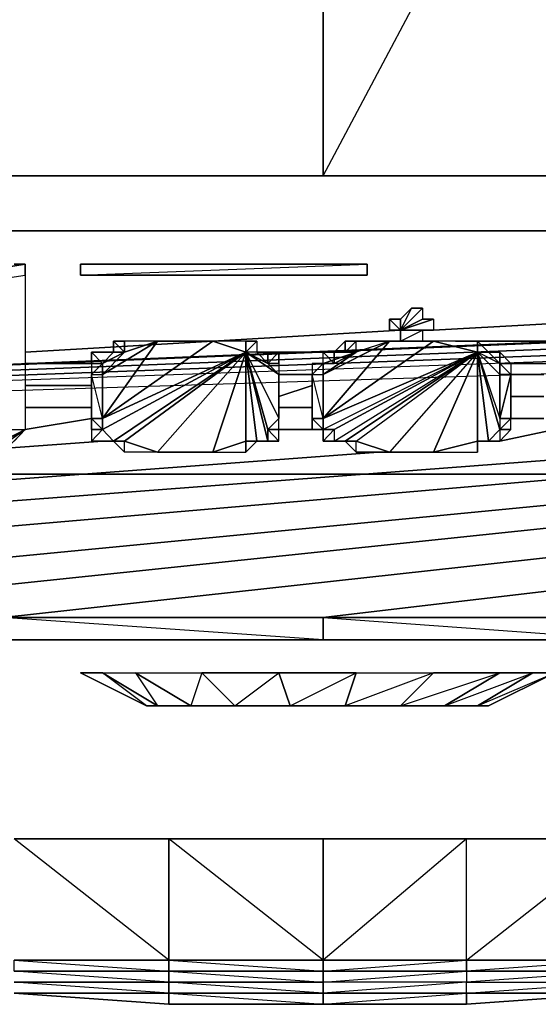
# Model space of a CAD drawing. Units: inches. Extents: x 0 to 24, y -25.2 to 0.
# Drawn here: x 11 to 12.7, y -25.2 to -22 of the extents above; entities that cross this region are included whole.
import ezdxf

# ---------------------------------------------------------------- set-up
doc = ezdxf.new("R2010")
doc.units = ezdxf.units.IN
doc.header["$MEASUREMENT"] = 0
doc.layers.get('0').update_dxf_attribs({"true_color": 0xe39898})

msp = doc.modelspace()

# ---------------------------------------------------------------- linework, layer by layer
at = {"color": 214}
for points in [[(12.017, -22.522), (0.0057, -22.522), (0.0057, 0.0345), (0.0057, -22.522), (12.017, 0.0345), (12.017, -22.522), (23.993, 0.0345), (23.993, -22.522), (12.017, -22.522), (12.017, 0.0345), (0.0057, 0.0345), (0.0057, -0.0008)], [(12.017, -22.522), (23.993, 0.0345), (12.017, 0.0345)], [(23.428, -22.522), (23.3574, -22.522), (23.428, -22.522), (0.5706, -22.522), (0.6059, -22.522)], [(23.6399, -22.522), (23.428, -22.522), (0.5706, -22.522)], [(23.6399, -22.522), (23.428, -22.522), (23.4987, -22.522), (23.428, -22.522), (23.6399, -22.522), (23.6752, -22.522), (23.6399, -22.522), (0.5706, -22.522)]]:
    msp.add_lwpolyline(points, dxfattribs=at)
for points in [[(12.017, 0.0345), (12.017, -22.522)], [(12.017, 0.0345), (12.017, -22.522)], [(0.0057, -22.522), (12.017, -22.522)], [(0.3587, -22.522), (0.5706, -22.522), (0.6059, -22.522), (0.5706, -22.522), (14.3843, -22.522), (0.5706, -22.522), (23.428, -22.522), (0.5706, -22.522), (23.6399, -22.522), (0.5706, -22.522), (5.4464, -22.522), (0.5706, -22.522), (0.3587, -22.522), (0.2881, -22.522)], [(12.017, -22.522), (23.993, -22.522)]]:
    msp.add_lwpolyline(points, close=True, dxfattribs=at)
at = {"color": 156}
for points in [[(23.8517, -22.522), (0.1469, -22.522), (0.0763, -22.522), (0.041, -22.522), (0.041, -23.5476), (0.0763, -23.6182), (0.1116, -23.6182), (0.1469, -23.6182)], [(21.9451, -23.7241), (22.969, -23.6888), (23.8517, -23.6182), (23.9224, -23.6182), (23.9224, -23.5829), (23.9577, -23.5476), (23.9577, -22.522), (23.9224, -22.522), (23.8517, -22.522), (0.1469, -22.522)], [(21.5214, -23.4417), (21.4508, -23.477), (21.6274, -23.2988), (21.5214, -23.4417), (21.4508, -23.477), (21.3432, -23.477), (21.6274, -23.2988), (21.3432, -23.477), (2.5125, -23.477), (21.6274, -22.8751), (21.5921, -22.8045), (21.5567, -22.7692), (21.5214, -22.7338), (21.4508, -22.6985), (21.3432, -22.6985), (2.5125, -22.6985)], [(2.5125, -22.6985), (21.3432, -22.6985), (2.5125, -23.477), (21.3432, -22.6985)], [(21.4508, -22.6985), (2.5125, -23.477), (21.4508, -22.6985)], [(21.5214, -22.7338), (2.5125, -23.477), (21.5214, -22.7338)], [(21.5567, -22.7692), (2.5125, -23.477), (21.3432, -23.477)], [(21.5921, -22.8045), (2.5125, -23.477), (21.5567, -22.7692)], [(21.5921, -22.8045), (2.5125, -23.477), (21.6274, -22.8751)], [(7.353, -23.4064), (11.0637, -23.3341), (7.353, -23.4064), (11.0637, -22.8045), (7.353, -23.4064), (11.0637, -22.8398), (11.0637, -22.8045), (11.0284, -22.8045)], [(11.0284, -22.8045), (11.0637, -22.8045), (11.0637, -22.8398), (11.0637, -23.3341), (10.9224, -23.4064)], [(7.353, -23.4064), (11.0637, -22.8398), (11.0637, -23.3341), (11.0284, -23.3711)], [(12.2641, -23.0163), (12.2288, -23.0163)], [(12.2994, -23.0516), (12.3347, -23.0516), (12.2641, -23.0516), (12.2641, -23.0163), (12.3347, -23.0163), (12.3347, -23.0516)], [(11.4874, -23.0516), (11.3814, -23.0516), (11.3814, -23.0869)], [(11.7698, -23.0516), (11.6639, -23.0516)], [(11.8404, -23.1222), (11.8757, -23.0869), (11.8404, -23.0869), (11.8051, -23.0869), (11.7698, -23.0869), (11.8051, -23.0516), (11.7698, -23.0516)], [(12.1229, -23.0516), (12.0876, -23.0516), (12.0876, -23.0869)], [(12.2288, -23.0516), (12.1229, -23.0869), (12.1229, -23.0516)], [(12.2641, -23.0516), (12.2994, -23.0516), (12.3347, -23.0516)], [(12.5113, -23.0516), (12.37, -23.0516)], [(12.5819, -23.1222), (12.6172, -23.1222), (12.5819, -23.0869), (12.5466, -23.0869), (12.5113, -23.0869), (12.5466, -23.0869), (12.5113, -23.0516), (12.5113, -23.0869)], [(11.3108, -23.1222), (11.2755, -23.1222), (11.2755, -23.0869), (11.3108, -23.1222), (11.3461, -23.0869)], [(11.3108, -23.1222), (11.3461, -23.0869)], [(11.3461, -23.0869), (11.3814, -23.0869)], [(11.8404, -23.1222), (11.8404, -23.0869), (11.8757, -23.0869), (11.8404, -23.0869)], [(11.8404, -23.1222), (11.8757, -23.1222), (11.8757, -23.0869)], [(12.0523, -23.1222), (12.017, -23.1222), (12.017, -23.0869), (12.0523, -23.1222), (12.0523, -23.0869)], [(12.017, -23.1222), (12.017, -23.0869), (12.0523, -23.1222), (12.0523, -23.0869), (12.017, -23.0869), (12.0523, -23.0869)], [(12.5819, -23.0869), (12.5466, -23.0869), (12.5819, -23.0869), (12.5819, -23.1222)], [(12.5819, -23.1222), (12.6172, -23.1222), (12.5819, -23.0869)], [(11.2755, -23.1222), (11.3108, -23.1222)], [(11.3108, -23.3341), (11.2755, -23.2988), (11.2755, -23.3341), (11.3108, -23.3341), (11.3108, -23.2988), (11.2755, -23.1575), (11.3108, -23.1575), (11.3108, -23.1222)], [(11.3108, -23.1222), (11.3108, -23.1575), (11.3108, -23.2988)], [(11.8757, -23.1222), (11.8757, -23.1575), (11.8404, -23.1222)], [(12.0523, -23.3341), (12.017, -23.3341), (11.9817, -23.2988), (11.9817, -23.3341), (12.017, -23.3341), (12.017, -23.2988), (11.9817, -23.1575), (12.017, -23.1575), (12.017, -23.1222)], [(12.0523, -23.1222), (12.017, -23.1222)], [(12.017, -23.1222), (12.017, -23.1575), (12.017, -23.2988)], [(12.6172, -23.1222), (12.6172, -23.1575)], [(11.8404, -23.3341), (11.8757, -23.3341), (11.8757, -23.2988), (11.8404, -23.3341), (11.8757, -23.2988), (11.8757, -23.1575)], [(12.6172, -23.1575), (12.6172, -23.2988)], [(11.3108, -23.2988), (11.3108, -23.3341)], [(12.017, -23.2988), (12.017, -23.3341)], [(12.5819, -23.3341), (12.6172, -23.3341), (12.6172, -23.2988)], [(10.9224, -23.4064), (11.0637, -23.3341), (10.9577, -23.4064)], [(10.9577, -23.4064), (11.0637, -23.3341), (10.9931, -23.4064)], [(10.9931, -23.3711), (11.0637, -23.3341), (11.0284, -23.3711), (11.0637, -23.3341), (10.9931, -23.3711)], [(11.0284, -23.3711), (11.0637, -23.3341), (10.9931, -23.4064)], [(11.2755, -23.3341), (11.3108, -23.3341)], [(11.3461, -23.3711), (11.2755, -23.3711), (11.3108, -23.3711), (11.3461, -23.3711), (11.3108, -23.3341)], [(11.3108, -23.3341), (11.3461, -23.3711)], [(11.8757, -23.3711), (11.8404, -23.3711), (11.8404, -23.3341)], [(12.5819, -23.3711), (12.5466, -23.3711), (12.5819, -23.3341)], [(11.3461, -23.3711), (11.3814, -23.4064), (11.3814, -23.3711), (11.4874, -23.4064), (11.3814, -23.4064)], [(11.6639, -23.4064), (11.7698, -23.3711), (11.7698, -23.4064), (11.8051, -23.3711)], [(11.7698, -23.4064), (11.8051, -23.3711), (11.7698, -23.3711), (11.8051, -23.3711), (11.8404, -23.3711)], [(12.017, -23.3711), (12.0523, -23.3711)], [(12.1229, -23.4064), (12.2288, -23.4064), (12.1229, -23.3711)], [(12.37, -23.4064), (12.5113, -23.3711)], [(12.5113, -23.4064), (12.5113, -23.3711), (12.5466, -23.3711)], [(20.9548, -23.7594), (21.9451, -23.7241), (20.9548, -23.7948), (19.9662, -23.8301), (18.9776, -23.8654), (17.9873, -23.9007), (16.9634, -23.936), (15.9731, -23.9713), (14.9845, -24.0066), (14.9845, -23.9713), (14.9845, -24.0066), (13.9959, -24.0066), (13.0056, -24.0066), (12.017, -24.0066), (10.9931, -24.0066)], [(12.017, -23.936), (10.9931, -23.936)], [(10.9931, -23.936), (12.017, -23.936)], [(12.017, -23.936), (12.017, -24.0066), (10.9931, -24.0066), (10.9931, -23.936)], [(10.9931, -24.0066), (12.017, -24.0066), (10.9931, -24.0066), (12.017, -24.0066), (10.9931, -23.936)], [(10.9931, -23.936), (12.017, -23.936)], [(13.0056, -23.936), (12.017, -23.936)], [(12.017, -23.936), (13.0056, -23.936)], [(13.0056, -23.936), (13.0056, -24.0066), (12.017, -24.0066), (12.017, -23.936)], [(12.017, -23.936), (13.0056, -23.936)]]:
    msp.add_lwpolyline(points, dxfattribs=at)
for points in [[(0.1469, -22.522), (23.8517, -22.522)], [(12.2641, -23.0163), (12.2641, -22.981), (12.2994, -22.9457)], [(12.2641, -23.0163), (12.2994, -22.9457), (12.3347, -22.9457), (12.3347, -22.981)], [(12.3347, -22.9457), (12.3347, -22.981), (12.2641, -23.0163)], [(12.2641, -23.0163), (12.3347, -22.9457), (12.2994, -22.9457)], [(12.2641, -23.0163), (12.2994, -22.9457), (12.2641, -22.981)], [(12.2288, -23.0163), (12.2641, -23.0163), (12.2288, -22.981), (12.2288, -23.0163), (12.2641, -23.0163)], [(12.2641, -22.981), (12.2641, -23.0163), (12.2288, -23.0163), (12.2288, -22.981)], [(12.2641, -22.981), (12.2288, -22.981), (12.2641, -23.0163)], [(12.2641, -22.981), (12.2641, -23.0163)], [(12.2641, -23.0163), (12.3347, -22.981), (12.37, -22.981)], [(12.37, -22.981), (12.37, -23.0163), (12.2641, -23.0163)], [(12.2641, -23.0163), (12.37, -22.981), (12.37, -23.0163)], [(12.2641, -23.0163), (12.37, -22.981)], [(12.2641, -23.0163), (12.37, -22.981), (12.3347, -22.981)], [(12.2641, -23.0163), (12.2641, -22.981)], [(12.37, -23.0163), (13.0056, -22.981)], [(11.0637, -23.0869), (12.2641, -23.0163)], [(12.2994, -23.0516), (12.3347, -23.0516), (12.2641, -23.0516), (12.3347, -23.0163), (12.3347, -23.0516)], [(12.2641, -23.0163), (12.37, -23.0163)], [(12.37, -23.0163), (12.3347, -23.0163), (12.2641, -23.0163)], [(12.3347, -23.0163), (12.2641, -23.0163), (12.2641, -23.0516)], [(12.2641, -23.0163), (12.3347, -23.0163), (12.37, -23.0163)], [(12.2641, -23.0163), (12.37, -23.0163)], [(11.3814, -23.0869), (11.3814, -23.0516), (11.3461, -23.0516)], [(11.3461, -23.0516), (11.3814, -23.0516), (11.3814, -23.0869), (11.3461, -23.0869)], [(11.3814, -23.0869), (11.3461, -23.0516), (11.3461, -23.0869)], [(11.3814, -23.0869), (11.4874, -23.0516), (11.3814, -23.0516)], [(11.7698, -23.0516), (11.6639, -23.0516), (11.7698, -23.0869)], [(11.8051, -23.0516), (11.8051, -23.0869), (11.7698, -23.0869)], [(11.8051, -23.0516), (11.8051, -23.0869), (11.7698, -23.0869), (11.7698, -23.0516)], [(11.7698, -23.0516), (11.7698, -23.0869)], [(12.0876, -23.0516), (12.1229, -23.0516), (12.0876, -23.0869), (12.0523, -23.0869)], [(12.0876, -23.0869), (12.0876, -23.0516), (12.0523, -23.0869)], [(12.0876, -23.0869), (12.1229, -23.0869), (12.1229, -23.0516)], [(12.1229, -23.0516), (12.2288, -23.0516)], [(12.3347, -23.0516), (12.2641, -23.0516)], [(12.5113, -23.0516), (12.37, -23.0516), (12.5113, -23.0869)], [(13.0409, -23.0516), (12.4407, -23.0516)], [(12.5113, -23.0516), (12.5466, -23.0869), (12.5113, -23.0869)], [(12.5113, -23.0516), (12.5113, -23.0869)], [(17.493, -23.0869), (8.0255, -23.9007)], [(11.3461, -23.0869), (11.3108, -23.0869), (11.2755, -23.0869)], [(11.2755, -23.1222), (11.2755, -23.1575), (11.3108, -23.1222), (11.2755, -23.0869)], [(11.3461, -23.0869), (11.3108, -23.0869), (11.2755, -23.0869)], [(11.3108, -23.0869), (11.3461, -23.0869)], [(11.3108, -23.0869), (11.3461, -23.0869)], [(11.8404, -23.0869), (11.8051, -23.0869)], [(12.0523, -23.0869), (11.8404, -23.0869)], [(11.8757, -23.0869), (11.8757, -23.1222), (11.8404, -23.1222)], [(12.017, -23.0869), (12.0523, -23.0869)], [(12.0876, -23.0869), (12.0523, -23.0869)], [(12.0876, -23.0869), (12.0523, -23.0869)], [(12.5819, -23.0869), (12.5466, -23.0869)], [(12.5819, -23.0869), (12.5466, -23.0869), (12.5819, -23.1222)], [(17.4224, -23.1222), (9.0141, -23.936)], [(11.2755, -23.1222), (11.0637, -23.1222)], [(11.3108, -23.1222), (11.2755, -23.1222)], [(11.3108, -23.1222), (11.2755, -23.1222)], [(11.3108, -23.1222), (11.2755, -23.1222), (11.2755, -23.1575)], [(11.8404, -23.1222), (11.8757, -23.1222)], [(11.8757, -23.1222), (11.8757, -23.1575), (11.8404, -23.1222)], [(11.8757, -23.1222), (11.8404, -23.1222)], [(12.0523, -23.1222), (12.017, -23.1222), (11.9817, -23.1222)], [(12.017, -23.1222), (11.9817, -23.1222), (11.9817, -23.1575)], [(12.017, -23.1222), (11.9817, -23.1222), (12.0523, -23.1222)], [(12.017, -23.1222), (11.9817, -23.1222), (11.9817, -23.1575)], [(12.0523, -23.1222), (12.017, -23.1222)], [(12.5819, -23.1222), (12.6172, -23.1222)], [(12.6172, -23.1222), (12.6172, -23.1575), (12.5819, -23.1222)], [(12.6172, -23.1575), (12.5819, -23.1222), (12.5819, -23.1575), (12.6172, -23.1575), (12.5819, -23.2988), (12.6172, -23.2988)], [(12.6172, -23.1222), (12.5819, -23.1222)], [(12.7584, -23.1222), (12.6172, -23.1222)], [(17.4224, -23.1575), (10.0028, -23.936)], [(11.3108, -23.1575), (11.3108, -23.2988), (11.2755, -23.2988), (11.2755, -23.1575)], [(11.3108, -23.2988), (11.2755, -23.1575), (11.2755, -23.2988)], [(11.9817, -23.1575), (11.8757, -23.1575)], [(11.8757, -23.1575), (11.8757, -23.2988)], [(12.017, -23.1575), (12.017, -23.2988), (11.9817, -23.2988), (11.9817, -23.1575)], [(12.017, -23.2988), (11.9817, -23.1575), (11.9817, -23.2988)], [(12.6172, -23.1575), (12.5819, -23.1575), (12.5819, -23.2988)], [(12.7231, -23.1575), (12.6172, -23.1575)], [(11.2755, -23.1928), (11.0637, -23.1928)], [(11.9817, -23.1928), (11.8757, -23.2282)], [(17.4224, -23.2282), (10.9931, -23.936)], [(12.7231, -23.2282), (12.6172, -23.2282)], [(11.2755, -23.2635), (11.0637, -23.2635)], [(11.9817, -23.2635), (11.8757, -23.2635)], [(11.2755, -23.2988), (11.0637, -23.3341)], [(11.3108, -23.3341), (11.2755, -23.3341), (11.2755, -23.2988)], [(11.8404, -23.3341), (11.8757, -23.3341), (11.8757, -23.2988)], [(12.017, -23.3341), (11.9817, -23.3341), (11.9817, -23.2988)], [(17.4224, -23.2988), (12.017, -23.936)], [(12.6172, -23.2988), (12.5819, -23.2988), (12.5819, -23.3341)], [(12.5819, -23.3341), (12.6172, -23.3341), (12.6172, -23.2988)], [(12.7231, -23.2988), (12.6172, -23.2988)], [(11.3108, -23.3341), (11.2755, -23.3341)], [(11.3108, -23.3341), (11.2755, -23.3341), (11.2755, -23.3711)], [(11.2755, -23.3341), (11.2755, -23.3711), (11.3108, -23.3341), (11.2755, -23.3341)], [(11.8404, -23.3341), (11.8757, -23.3341)], [(11.8757, -23.3341), (11.8404, -23.3341), (11.8757, -23.3711)], [(11.8404, -23.3341), (11.8757, -23.3711), (11.8404, -23.3711), (11.8757, -23.3711), (11.8757, -23.3341)], [(11.9817, -23.3341), (11.8757, -23.3341)], [(12.0523, -23.3341), (12.017, -23.3341), (11.9817, -23.3341)], [(11.9817, -23.3341), (12.017, -23.3341), (12.0523, -23.3341), (11.9817, -23.3341)], [(12.017, -23.3711), (12.017, -23.3341), (12.0523, -23.3341), (12.0523, -23.3711)], [(12.0523, -23.3341), (12.0523, -23.3711), (12.017, -23.3711)], [(12.017, -23.3341), (12.017, -23.3711), (12.0523, -23.3341), (12.017, -23.3341)], [(12.7584, -23.3341), (12.5819, -23.3711)], [(12.5819, -23.3341), (12.6172, -23.3341)], [(12.6172, -23.3341), (12.5819, -23.3341), (12.5819, -23.3711)], [(12.5819, -23.3341), (12.5819, -23.3711), (12.6172, -23.3341)], [(11.3108, -23.3711), (5.021, -23.8301)], [(11.3461, -23.3711), (11.3108, -23.3711), (11.2755, -23.3711)], [(11.3461, -23.3711), (11.3108, -23.3711)], [(11.3814, -23.3711), (11.3461, -23.3711), (11.3814, -23.3711), (11.3461, -23.3711), (11.3814, -23.3711), (11.4874, -23.4064), (11.3814, -23.4064)], [(11.3814, -23.3711), (11.3461, -23.3711)], [(11.7698, -23.4064), (11.7698, -23.3711), (11.6639, -23.4064)], [(11.7698, -23.3711), (11.8051, -23.3711)], [(11.8051, -23.3711), (11.7698, -23.3711)], [(11.8051, -23.3711), (11.8404, -23.3711)], [(12.0876, -23.3711), (12.0523, -23.3711)], [(12.0523, -23.3711), (12.0876, -23.3711)], [(12.0876, -23.3711), (12.0523, -23.3711)], [(12.1229, -23.3711), (12.0876, -23.3711), (12.1229, -23.3711), (12.2288, -23.4064), (12.1229, -23.4064)], [(12.0876, -23.3711), (12.1229, -23.4064), (12.1229, -23.3711)], [(12.5113, -23.4064), (12.5113, -23.3711), (12.37, -23.4064)], [(12.5113, -23.3711), (12.5466, -23.3711)], [(12.5113, -23.4064), (12.5113, -23.3711)], [(12.5819, -23.3711), (12.5466, -23.3711)], [(12.5819, -23.3711), (12.5466, -23.3711)], [(12.1935, -23.4064), (6.0466, -23.8654)], [(13.0762, -23.4064), (7.0352, -23.8654)], [(12.017, -23.936), (13.0056, -24.0066), (12.017, -24.0066)], [(12.017, -24.0066), (13.0056, -24.0066)]]:
    msp.add_lwpolyline(points, close=True, dxfattribs=at)
at = {"color": 116}
for points in [[(11.2402, -22.8398), (11.2402, -22.8045), (12.1582, -22.8045), (12.1582, -22.8398)], [(12.1582, -22.8045), (11.2402, -22.8045), (11.2402, -22.8398)], [(11.3108, -23.2988), (11.4874, -23.0516), (11.6639, -23.0516), (11.7698, -23.0869)], [(11.3108, -23.3341), (11.7698, -23.0869), (11.6639, -23.0516), (11.3108, -23.2988), (11.7698, -23.0869)], [(11.3108, -23.1575), (11.4874, -23.0516), (11.3814, -23.0869), (11.3108, -23.1222), (11.3814, -23.0869)], [(12.017, -23.2988), (12.2288, -23.0516), (12.37, -23.0516), (12.5113, -23.0869)], [(12.1229, -23.0869), (12.017, -23.1575), (12.2288, -23.0516)], [(12.017, -23.2988), (12.5113, -23.0869), (12.017, -23.3341), (12.0523, -23.3341), (12.5113, -23.0869), (12.37, -23.0516)], [(11.3461, -23.0869), (11.3108, -23.1222), (11.3814, -23.0869)], [(11.3108, -23.3341), (11.3461, -23.3711), (11.7698, -23.0869)], [(11.3814, -23.0869), (11.3461, -23.0869)], [(11.3461, -23.3711), (11.3814, -23.3711), (11.7698, -23.0869)], [(11.7698, -23.0869), (11.3461, -23.3711)], [(11.3461, -23.0869), (11.3814, -23.0869)], [(11.4874, -23.4064), (11.6639, -23.4064), (11.7698, -23.0869), (11.3814, -23.3711), (11.7698, -23.0869)], [(11.8051, -23.0869), (11.7698, -23.0869), (11.8404, -23.1222)], [(11.8757, -23.1575), (11.8404, -23.1222), (11.8051, -23.0869), (11.8404, -23.1222), (11.7698, -23.0869)], [(11.8757, -23.2988), (11.8404, -23.3341), (11.7698, -23.0869)], [(11.8404, -23.3341), (11.8404, -23.3711), (11.7698, -23.0869)], [(11.8404, -23.3711), (11.8051, -23.3711), (11.7698, -23.0869)], [(11.7698, -23.0869), (11.7698, -23.3711), (11.8051, -23.3711), (11.8404, -23.3711), (11.8404, -23.3341)], [(11.7698, -23.0869), (11.8404, -23.3341)], [(11.8757, -23.1575), (11.7698, -23.0869), (11.7698, -23.3711), (11.7698, -23.0869), (11.8757, -23.2988)], [(11.8404, -23.1222), (11.8051, -23.0869), (11.8404, -23.0869)], [(11.8051, -23.0869), (11.8404, -23.1222)], [(12.1229, -23.0869), (12.017, -23.1222), (12.0523, -23.1222)], [(12.5113, -23.0869), (12.0876, -23.3711), (12.0523, -23.3711)], [(12.0523, -23.3341), (12.0523, -23.3711), (12.5113, -23.0869)], [(12.5113, -23.0869), (12.0523, -23.3341)], [(12.0523, -23.1222), (12.1229, -23.0869)], [(12.1229, -23.0869), (12.0876, -23.0869)], [(12.0876, -23.3711), (12.1229, -23.3711), (12.5113, -23.0869)], [(12.5113, -23.0869), (12.0876, -23.3711)], [(12.0876, -23.0869), (12.1229, -23.0869)], [(12.2288, -23.4064), (12.37, -23.4064), (12.5113, -23.0869), (12.2288, -23.4064), (12.1229, -23.3711), (12.5113, -23.0869)], [(12.5819, -23.1222), (12.5113, -23.0869), (12.5466, -23.0869)], [(12.5819, -23.1575), (12.5819, -23.1222), (12.5466, -23.0869), (12.5819, -23.1222), (12.5113, -23.0869)], [(12.5819, -23.2988), (12.5819, -23.3341), (12.5113, -23.0869)], [(12.5819, -23.3341), (12.5466, -23.3711), (12.5113, -23.0869)], [(12.5113, -23.0869), (12.5819, -23.3341), (12.5466, -23.3711)], [(12.5466, -23.3711), (12.5113, -23.3711), (12.5113, -23.0869)], [(12.5113, -23.0869), (12.5819, -23.3341)], [(12.5819, -23.1575), (12.5113, -23.0869), (12.5113, -23.3711), (12.5113, -23.0869), (12.5819, -23.2988)], [(12.5819, -23.1222), (12.5466, -23.0869)]]:
    msp.add_lwpolyline(points, close=True, dxfattribs=at)
for points in [[(11.2402, -22.8398), (12.1582, -22.8398), (12.1582, -22.8045)], [(11.3108, -23.2988), (11.6639, -23.0516), (11.4874, -23.0516), (11.3108, -23.2988), (11.3108, -23.1575), (11.3108, -23.1222), (11.3814, -23.0869), (11.3108, -23.1222)], [(11.4874, -23.0516), (11.3108, -23.1575), (11.3814, -23.0869)], [(12.017, -23.2988), (12.37, -23.0516), (12.2288, -23.0516), (12.017, -23.2988), (12.017, -23.1575), (12.017, -23.1222), (12.1229, -23.0869)], [(12.2288, -23.0516), (12.017, -23.1575), (12.1229, -23.0869)], [(11.7698, -23.0869), (11.3108, -23.3341)], [(11.7698, -23.0869), (11.3108, -23.3341), (11.3108, -23.2988)], [(11.7698, -23.0869), (11.4874, -23.4064), (11.3814, -23.3711)], [(11.7698, -23.0869), (11.6639, -23.4064), (11.4874, -23.4064)], [(11.7698, -23.0869), (11.7698, -23.3711), (11.6639, -23.4064)], [(11.7698, -23.0869), (11.8757, -23.1575), (11.8404, -23.1222)], [(11.8757, -23.1575), (11.8757, -23.2988), (11.8404, -23.3341), (11.7698, -23.0869)], [(11.7698, -23.0869), (11.8051, -23.3711), (11.7698, -23.3711)], [(11.8404, -23.0869), (11.8404, -23.1222)], [(12.5113, -23.0869), (12.017, -23.3341), (12.017, -23.2988)], [(12.1229, -23.0869), (12.0523, -23.0869), (12.0523, -23.1222), (12.1229, -23.0869), (12.0523, -23.0869), (12.0876, -23.0869)], [(12.5113, -23.0869), (12.37, -23.4064), (12.2288, -23.4064)], [(12.5113, -23.0869), (12.5113, -23.3711), (12.37, -23.4064)], [(12.5113, -23.0869), (12.5819, -23.1575), (12.5819, -23.1222)], [(12.5819, -23.1575), (12.5819, -23.2988), (12.5819, -23.3341), (12.5113, -23.0869)], [(12.5113, -23.3711), (12.5466, -23.3711), (12.5113, -23.0869)], [(12.5819, -23.1222), (12.5466, -23.0869)]]:
    msp.add_lwpolyline(points, dxfattribs=at)
at = {"color": 224}
for points in [[(11.4874, -24.2184), (11.4521, -24.2184), (11.2402, -24.1125), (11.3108, -24.1125)], [(11.3108, -24.1125), (11.2402, -24.1125), (11.4521, -24.2184)], [(11.5933, -24.2184), (11.4874, -24.2184), (11.3108, -24.1125), (11.4167, -24.1125)], [(11.4874, -24.2184), (11.5933, -24.2184), (11.4167, -24.1125), (11.6286, -24.1125), (11.5933, -24.2184), (11.4874, -24.2184), (11.5227, -24.2184), (11.4521, -24.2184), (11.4874, -24.2184), (11.3108, -24.1125), (11.4167, -24.1125)], [(11.6286, -24.1125), (11.7345, -24.2184), (11.5933, -24.2184), (11.4167, -24.1125)], [(11.8757, -24.1125), (11.9111, -24.2184), (11.7345, -24.2184), (11.6286, -24.1125)], [(11.6286, -24.1125), (11.7345, -24.2184), (11.8757, -24.1125)], [(11.7345, -24.2184), (11.9111, -24.2184), (12.1229, -24.1125), (11.8757, -24.1125), (11.9111, -24.2184)], [(12.1229, -24.1125), (12.0876, -24.2184), (11.9111, -24.2184), (11.8757, -24.1125)], [(11.9111, -24.2184), (12.0876, -24.2184), (12.1229, -24.1125), (12.37, -24.1125), (12.0876, -24.2184)], [(12.37, -24.1125), (12.2641, -24.2184), (12.0876, -24.2184), (12.1229, -24.1125)], [(12.5819, -24.1125), (12.4054, -24.2184), (12.2641, -24.2184), (12.37, -24.1125)], [(12.37, -24.1125), (12.2641, -24.2184), (12.5819, -24.1125)], [(12.6878, -24.1125), (12.5113, -24.2184), (12.4054, -24.2184), (12.5819, -24.1125)], [(12.5819, -24.1125), (12.4054, -24.2184), (12.6878, -24.1125)], [(12.5113, -24.2184), (12.6878, -24.1125), (12.7584, -24.1125), (12.5466, -24.2184)], [(12.7584, -24.1125), (12.5466, -24.2184)], [(11.4874, -24.2184), (11.4521, -24.2184)], [(11.5227, -24.2184), (11.4874, -24.2184), (11.5227, -24.2184), (11.5933, -24.2184), (11.7345, -24.2184), (11.9111, -24.2184), (12.0876, -24.2184), (12.2641, -24.2184), (12.4054, -24.2184), (12.476, -24.2184), (12.5113, -24.2184), (12.476, -24.2184), (12.4054, -24.2184), (12.2641, -24.2184), (12.0876, -24.2184), (11.9111, -24.2184), (11.7345, -24.2184), (11.5933, -24.2184)], [(12.017, -24.2184), (12.0523, -24.2184), (12.0876, -24.2184), (12.0523, -24.2184), (12.0876, -24.2184), (12.017, -24.2184), (12.0523, -24.2184), (12.017, -24.2184), (11.9817, -24.2184), (12.017, -24.2184), (11.8757, -24.2184), (11.8051, -24.2184), (11.9111, -24.2184), (11.5933, -24.2184), (11.6639, -24.2184), (11.6286, -24.2184), (11.6992, -24.2184), (11.5933, -24.2184), (11.558, -24.2184), (11.5933, -24.2184), (11.5227, -24.2184), (11.4874, -24.2184), (11.558, -24.2184), (11.5227, -24.2184), (11.5933, -24.2184), (11.7345, -24.2184), (11.9111, -24.2184), (12.0876, -24.2184), (12.2641, -24.2184), (12.4054, -24.2184), (12.476, -24.2184), (12.4054, -24.2184), (12.2641, -24.2184), (12.1229, -24.2184), (12.2288, -24.2184), (12.2641, -24.2184), (11.9111, -24.2184), (12.017, -24.2184), (11.9464, -24.2184), (11.9111, -24.2184)], [(11.4874, -24.2184), (11.558, -24.2184)], [(11.4874, -24.2184), (11.558, -24.2184), (11.5227, -24.2184)], [(11.5227, -24.2184), (11.5933, -24.2184), (11.5227, -24.2184), (11.558, -24.2184), (11.4874, -24.2184)], [(11.558, -24.2184), (11.5227, -24.2184), (11.4874, -24.2184), (11.558, -24.2184)], [(11.558, -24.2184), (11.5227, -24.2184), (11.5933, -24.2184)], [(11.558, -24.2184), (11.5227, -24.2184), (11.5933, -24.2184)], [(11.5933, -24.2184), (11.7345, -24.2184)], [(11.9111, -24.2184), (11.5933, -24.2184), (11.8404, -24.2184), (11.7345, -24.2184), (11.5933, -24.2184), (11.7345, -24.2184)], [(11.5933, -24.2184), (11.6286, -24.2184)], [(11.5933, -24.2184), (11.6639, -24.2184), (11.6286, -24.2184)], [(11.6992, -24.2184), (11.8051, -24.2184), (11.5933, -24.2184)], [(11.5933, -24.2184), (11.8051, -24.2184), (11.5933, -24.2184), (11.6286, -24.2184), (11.6639, -24.2184)], [(11.9111, -24.2184), (11.5933, -24.2184), (11.6639, -24.2184), (11.5933, -24.2184)], [(11.7345, -24.2184), (11.5933, -24.2184), (11.8404, -24.2184), (11.5933, -24.2184)], [(11.6286, -24.2184), (11.5933, -24.2184), (11.9111, -24.2184), (11.5933, -24.2184)], [(11.6286, -24.2184), (11.5933, -24.2184)], [(11.6286, -24.2184), (11.5933, -24.2184), (11.6639, -24.2184), (11.5933, -24.2184)], [(11.7345, -24.2184), (11.9111, -24.2184)], [(11.8051, -24.2184), (11.7698, -24.2184), (11.7345, -24.2184), (11.7698, -24.2184)], [(11.8051, -24.2184), (11.7698, -24.2184), (11.7345, -24.2184)], [(11.7698, -24.2184), (11.8051, -24.2184), (11.7345, -24.2184)], [(11.8051, -24.2184), (11.7345, -24.2184)], [(11.9111, -24.2184), (11.7345, -24.2184), (11.8404, -24.2184), (11.8051, -24.2184), (11.8757, -24.2184), (11.8051, -24.2184), (11.8404, -24.2184), (11.8051, -24.2184)], [(11.8051, -24.2184), (11.7698, -24.2184), (11.7345, -24.2184)], [(11.8051, -24.2184), (11.7345, -24.2184)], [(11.8757, -24.2184), (11.7345, -24.2184), (11.8051, -24.2184), (11.7345, -24.2184)], [(11.7698, -24.2184), (11.7345, -24.2184)], [(11.8051, -24.2184), (11.7698, -24.2184)], [(11.7698, -24.2184), (11.8051, -24.2184)], [(11.8051, -24.2184), (11.8757, -24.2184)], [(11.8051, -24.2184), (11.8404, -24.2184), (11.8757, -24.2184)], [(11.8757, -24.2184), (11.8051, -24.2184), (11.9111, -24.2184)], [(11.8757, -24.2184), (11.8051, -24.2184)], [(11.9111, -24.2184), (11.8404, -24.2184), (11.9111, -24.2184), (11.8757, -24.2184), (11.8051, -24.2184), (11.8404, -24.2184)], [(11.8404, -24.2184), (11.8051, -24.2184), (11.8757, -24.2184)], [(11.8757, -24.2184), (11.8051, -24.2184), (11.8404, -24.2184), (11.8051, -24.2184)], [(11.9111, -24.2184), (11.8051, -24.2184), (11.8757, -24.2184), (11.8051, -24.2184)], [(11.8757, -24.2184), (11.8051, -24.2184), (11.8404, -24.2184), (11.8051, -24.2184), (11.8757, -24.2184), (11.8051, -24.2184), (11.9111, -24.2184), (11.8051, -24.2184)], [(11.8757, -24.2184), (11.8051, -24.2184)], [(11.9111, -24.2184), (11.8404, -24.2184), (11.8757, -24.2184)], [(11.8757, -24.2184), (11.8404, -24.2184), (11.9111, -24.2184), (11.9464, -24.2184)], [(11.9111, -24.2184), (11.8404, -24.2184), (11.9464, -24.2184), (11.8404, -24.2184)], [(11.9111, -24.2184), (11.8404, -24.2184), (11.8757, -24.2184), (11.8404, -24.2184)], [(11.8757, -24.2184), (11.8404, -24.2184)], [(11.8757, -24.2184), (11.8404, -24.2184), (11.9111, -24.2184), (11.8404, -24.2184)], [(12.2641, -24.2184), (12.0523, -24.2184), (12.017, -24.2184), (11.8757, -24.2184), (11.9817, -24.2184), (11.9111, -24.2184), (12.0523, -24.2184), (11.9111, -24.2184)], [(11.9111, -24.2184), (11.9817, -24.2184), (11.8757, -24.2184)], [(11.9464, -24.2184), (11.8757, -24.2184), (11.9111, -24.2184), (11.8757, -24.2184)], [(11.9111, -24.2184), (12.0876, -24.2184)], [(11.9111, -24.2184), (11.9464, -24.2184), (12.2641, -24.2184), (12.0876, -24.2184)], [(11.9817, -24.2184), (11.9464, -24.2184), (12.017, -24.2184), (11.9464, -24.2184), (11.9817, -24.2184), (12.2641, -24.2184), (12.017, -24.2184), (12.1229, -24.2184), (12.2641, -24.2184), (11.9111, -24.2184)], [(11.9464, -24.2184), (11.9111, -24.2184)], [(11.9464, -24.2184), (11.9111, -24.2184)], [(11.9111, -24.2184), (11.9464, -24.2184), (11.9817, -24.2184)], [(11.9817, -24.2184), (11.9111, -24.2184), (11.9464, -24.2184), (11.9111, -24.2184)], [(11.9817, -24.2184), (11.9111, -24.2184), (11.9464, -24.2184), (11.9111, -24.2184), (12.017, -24.2184), (11.9111, -24.2184), (11.9464, -24.2184), (11.9111, -24.2184), (12.2641, -24.2184), (11.9111, -24.2184)], [(11.9817, -24.2184), (11.9111, -24.2184), (11.9464, -24.2184), (11.9111, -24.2184)], [(11.9817, -24.2184), (11.9111, -24.2184)], [(11.9111, -24.2184), (11.9817, -24.2184), (11.9111, -24.2184), (12.2641, -24.2184), (11.9111, -24.2184), (12.1229, -24.2184), (11.9111, -24.2184), (12.017, -24.2184), (11.9111, -24.2184), (11.9464, -24.2184), (11.9111, -24.2184), (12.0523, -24.2184)], [(11.9817, -24.2184), (11.9111, -24.2184), (12.2641, -24.2184), (11.9111, -24.2184), (12.0876, -24.2184), (11.9111, -24.2184)], [(11.9464, -24.2184), (11.9111, -24.2184), (11.9817, -24.2184), (11.9111, -24.2184)], [(11.9464, -24.2184), (11.9817, -24.2184)], [(11.9464, -24.2184), (11.9817, -24.2184)], [(11.9817, -24.2184), (11.9464, -24.2184)], [(11.9464, -24.2184), (11.9817, -24.2184)], [(12.017, -24.2184), (11.9817, -24.2184), (11.9464, -24.2184), (12.2641, -24.2184), (11.9817, -24.2184)], [(12.017, -24.2184), (11.9464, -24.2184), (11.9817, -24.2184)], [(12.017, -24.2184), (11.9464, -24.2184), (11.9817, -24.2184), (11.9464, -24.2184)], [(12.017, -24.2184), (11.9464, -24.2184), (11.9817, -24.2184), (11.9464, -24.2184)], [(11.9817, -24.2184), (12.017, -24.2184)], [(12.017, -24.2184), (11.9817, -24.2184)], [(11.9817, -24.2184), (12.017, -24.2184)], [(12.017, -24.2184), (11.9817, -24.2184)], [(12.017, -24.2184), (12.0876, -24.2184), (12.0523, -24.2184)], [(12.017, -24.2184), (12.0523, -24.2184)], [(12.017, -24.2184), (12.0876, -24.2184)], [(12.0876, -24.2184), (12.017, -24.2184), (12.0523, -24.2184), (12.017, -24.2184)], [(12.0876, -24.2184), (12.017, -24.2184)], [(12.0523, -24.2184), (12.017, -24.2184)], [(12.0523, -24.2184), (12.017, -24.2184)], [(12.2641, -24.2184), (12.0523, -24.2184), (12.0876, -24.2184), (12.1582, -24.2184), (12.0876, -24.2184), (12.1229, -24.2184), (12.0876, -24.2184)], [(12.0876, -24.2184), (12.0523, -24.2184)], [(12.0876, -24.2184), (12.2641, -24.2184)], [(12.2641, -24.2184), (12.0876, -24.2184)], [(12.0876, -24.2184), (12.1582, -24.2184), (12.1229, -24.2184)], [(12.1582, -24.2184), (12.0876, -24.2184)], [(12.0876, -24.2184), (12.1582, -24.2184)], [(12.0876, -24.2184), (12.1229, -24.2184)], [(12.0876, -24.2184), (12.1229, -24.2184)], [(12.1229, -24.2184), (12.0876, -24.2184), (12.1582, -24.2184), (12.0876, -24.2184)], [(12.1229, -24.2184), (12.0876, -24.2184), (12.1582, -24.2184), (12.0876, -24.2184)], [(12.1229, -24.2184), (12.0876, -24.2184)], [(12.1229, -24.2184), (12.0876, -24.2184)], [(12.1229, -24.2184), (12.0876, -24.2184)], [(12.1229, -24.2184), (12.1935, -24.2184)], [(12.1229, -24.2184), (12.1582, -24.2184), (12.1935, -24.2184), (12.1582, -24.2184), (12.1935, -24.2184)], [(12.1229, -24.2184), (12.1582, -24.2184)], [(12.1229, -24.2184), (12.1582, -24.2184)], [(12.1229, -24.2184), (12.1582, -24.2184), (12.1935, -24.2184)], [(12.2288, -24.2184), (12.1935, -24.2184), (12.1229, -24.2184)], [(12.1582, -24.2184), (12.1229, -24.2184), (12.2288, -24.2184), (12.1935, -24.2184), (12.1582, -24.2184), (12.2641, -24.2184), (12.1229, -24.2184), (12.2288, -24.2184), (12.1229, -24.2184)], [(12.1935, -24.2184), (12.1229, -24.2184), (12.1582, -24.2184)], [(12.1582, -24.2184), (12.1229, -24.2184), (12.1935, -24.2184), (12.1229, -24.2184), (12.1935, -24.2184), (12.1229, -24.2184)], [(12.1582, -24.2184), (12.1229, -24.2184)], [(12.1229, -24.2184), (12.1935, -24.2184), (12.1229, -24.2184), (12.1582, -24.2184), (12.1229, -24.2184), (12.1935, -24.2184)], [(12.1582, -24.2184), (12.1229, -24.2184)], [(12.1582, -24.2184), (12.1229, -24.2184), (12.2641, -24.2184), (12.1229, -24.2184)], [(12.1582, -24.2184), (12.1229, -24.2184), (12.1935, -24.2184), (12.1229, -24.2184)], [(12.1582, -24.2184), (12.1935, -24.2184)], [(12.1935, -24.2184), (12.1582, -24.2184)], [(12.1935, -24.2184), (12.1582, -24.2184)], [(12.2288, -24.2184), (12.1935, -24.2184), (12.2288, -24.2184), (12.1935, -24.2184), (12.2641, -24.2184)], [(12.1935, -24.2184), (12.2288, -24.2184)], [(12.2288, -24.2184), (12.1935, -24.2184)], [(12.1935, -24.2184), (12.2288, -24.2184)], [(12.2641, -24.2184), (12.2288, -24.2184), (12.1935, -24.2184), (12.2641, -24.2184)], [(12.2994, -24.2184), (12.2641, -24.2184), (12.2288, -24.2184)], [(12.2641, -24.2184), (12.2288, -24.2184)], [(12.2994, -24.2184), (12.2288, -24.2184), (12.2641, -24.2184), (12.4054, -24.2184), (12.2641, -24.2184), (12.476, -24.2184), (12.2641, -24.2184)], [(12.2994, -24.2184), (12.2288, -24.2184), (12.2641, -24.2184), (12.2288, -24.2184)], [(12.2994, -24.2184), (12.2288, -24.2184), (12.2641, -24.2184), (12.2288, -24.2184)], [(12.2641, -24.2184), (12.4054, -24.2184)], [(12.4054, -24.2184), (12.2641, -24.2184)], [(12.2641, -24.2184), (12.2994, -24.2184)], [(12.37, -24.2184), (12.2994, -24.2184), (12.2641, -24.2184), (12.37, -24.2184)], [(12.476, -24.2184), (12.2641, -24.2184), (12.4407, -24.2184), (12.2641, -24.2184)], [(12.3347, -24.2184), (12.2641, -24.2184)], [(12.37, -24.2184), (12.3347, -24.2184)], [(12.4407, -24.2184), (12.37, -24.2184), (12.4054, -24.2184), (12.37, -24.2184)], [(12.476, -24.2184), (12.4407, -24.2184), (12.4054, -24.2184), (12.476, -24.2184)], [(12.4407, -24.2184), (12.4054, -24.2184), (12.476, -24.2184), (12.4054, -24.2184)], [(12.476, -24.2184), (12.4407, -24.2184)], [(12.5113, -24.2184), (12.476, -24.2184)], [(12.5466, -24.2184), (12.5113, -24.2184)]]:
    msp.add_lwpolyline(points, close=True, dxfattribs=at)
for points in [[(11.4521, -24.2184), (11.4874, -24.2184), (11.5227, -24.2184), (11.4874, -24.2184), (11.4521, -24.2184), (11.2402, -24.1125)], [(12.5113, -24.2184), (12.7584, -24.1125), (12.6878, -24.1125), (12.5113, -24.2184), (12.476, -24.2184), (12.4054, -24.2184)], [(11.5933, -24.2184), (11.5227, -24.2184), (11.4874, -24.2184), (11.5933, -24.2184), (11.7345, -24.2184)], [(11.5227, -24.2184), (11.5933, -24.2184), (11.7345, -24.2184)], [(11.5933, -24.2184), (11.6286, -24.2184), (11.5933, -24.2184), (11.6639, -24.2184), (11.5933, -24.2184), (11.7345, -24.2184), (11.7698, -24.2184), (11.8051, -24.2184)], [(11.5933, -24.2184), (11.6286, -24.2184), (11.6992, -24.2184)], [(11.5933, -24.2184), (11.6992, -24.2184), (11.5933, -24.2184), (11.6286, -24.2184), (11.5933, -24.2184), (11.7345, -24.2184)], [(11.5933, -24.2184), (11.7345, -24.2184)], [(11.7345, -24.2184), (11.6639, -24.2184)], [(11.9111, -24.2184), (11.8757, -24.2184), (11.7345, -24.2184), (11.8051, -24.2184)], [(11.7345, -24.2184), (11.7698, -24.2184), (11.7345, -24.2184), (11.8051, -24.2184)], [(11.7345, -24.2184), (11.8051, -24.2184)], [(11.8051, -24.2184), (11.8757, -24.2184), (11.9111, -24.2184)], [(11.8051, -24.2184), (11.9111, -24.2184)], [(11.8051, -24.2184), (11.8757, -24.2184), (11.9111, -24.2184)], [(11.9111, -24.2184), (11.8404, -24.2184), (11.8051, -24.2184)], [(11.9111, -24.2184), (11.8757, -24.2184), (11.8051, -24.2184)], [(11.9111, -24.2184), (11.8051, -24.2184)], [(11.8051, -24.2184), (11.9111, -24.2184)], [(11.8051, -24.2184), (11.8404, -24.2184), (11.9111, -24.2184)], [(11.8051, -24.2184), (11.8757, -24.2184), (11.9464, -24.2184), (11.9817, -24.2184)], [(11.8051, -24.2184), (11.8404, -24.2184), (11.8051, -24.2184), (11.8757, -24.2184)], [(11.8757, -24.2184), (11.8051, -24.2184)], [(11.8757, -24.2184), (11.8051, -24.2184)], [(11.8757, -24.2184), (11.8051, -24.2184), (11.8404, -24.2184), (11.9111, -24.2184), (11.8051, -24.2184)], [(11.8051, -24.2184), (11.8757, -24.2184)], [(11.8051, -24.2184), (11.8757, -24.2184)], [(11.9111, -24.2184), (11.8404, -24.2184), (11.9464, -24.2184), (11.9111, -24.2184), (11.9817, -24.2184)], [(11.9817, -24.2184), (11.9464, -24.2184), (11.8404, -24.2184), (11.9111, -24.2184)], [(11.8757, -24.2184), (11.8404, -24.2184), (11.9111, -24.2184)], [(11.8757, -24.2184), (11.8404, -24.2184), (11.9111, -24.2184)], [(11.8757, -24.2184), (11.8404, -24.2184)], [(11.8757, -24.2184), (11.8404, -24.2184), (11.9111, -24.2184)], [(11.9111, -24.2184), (11.8404, -24.2184), (11.8757, -24.2184)], [(11.9817, -24.2184), (11.8757, -24.2184), (11.9111, -24.2184)], [(11.9111, -24.2184), (11.8757, -24.2184), (11.9817, -24.2184)], [(11.8757, -24.2184), (11.9464, -24.2184), (11.9111, -24.2184)], [(11.9817, -24.2184), (11.9464, -24.2184), (11.8757, -24.2184)], [(11.8757, -24.2184), (11.9111, -24.2184)], [(11.9111, -24.2184), (11.9817, -24.2184), (11.9111, -24.2184), (11.9464, -24.2184), (11.9111, -24.2184), (11.9817, -24.2184), (11.8757, -24.2184)], [(11.8757, -24.2184), (11.9111, -24.2184)], [(11.9111, -24.2184), (11.8757, -24.2184), (11.9817, -24.2184), (11.8757, -24.2184), (12.017, -24.2184), (11.8757, -24.2184)], [(11.8757, -24.2184), (11.9111, -24.2184)], [(11.8757, -24.2184), (11.9817, -24.2184), (11.8757, -24.2184), (11.9111, -24.2184)], [(11.8757, -24.2184), (11.9111, -24.2184)], [(11.8757, -24.2184), (11.9464, -24.2184), (11.8757, -24.2184), (11.9111, -24.2184)], [(11.9111, -24.2184), (11.8757, -24.2184)], [(11.9111, -24.2184), (11.9464, -24.2184), (11.9817, -24.2184), (12.0523, -24.2184), (12.2641, -24.2184), (12.476, -24.2184), (12.3347, -24.2184), (12.37, -24.2184), (12.476, -24.2184)], [(12.1229, -24.2184), (12.0876, -24.2184), (12.0523, -24.2184), (12.017, -24.2184), (12.1229, -24.2184), (11.9111, -24.2184)], [(12.017, -24.2184), (11.9817, -24.2184), (11.9464, -24.2184), (12.017, -24.2184), (11.9111, -24.2184)], [(11.9817, -24.2184), (11.9111, -24.2184)], [(11.9817, -24.2184), (11.9111, -24.2184)], [(11.9111, -24.2184), (11.9464, -24.2184), (11.9817, -24.2184)], [(11.9111, -24.2184), (11.9817, -24.2184)], [(11.9111, -24.2184), (11.9817, -24.2184)], [(11.9111, -24.2184), (11.9817, -24.2184)], [(11.9817, -24.2184), (11.9111, -24.2184)], [(11.9111, -24.2184), (11.9817, -24.2184)], [(11.9111, -24.2184), (11.9817, -24.2184)], [(11.9111, -24.2184), (11.9817, -24.2184)], [(11.9111, -24.2184), (11.9817, -24.2184)], [(11.9817, -24.2184), (11.9111, -24.2184)], [(11.9111, -24.2184), (11.9817, -24.2184)], [(11.9111, -24.2184), (11.9817, -24.2184)], [(12.017, -24.2184), (11.9464, -24.2184), (11.9817, -24.2184)], [(11.9817, -24.2184), (12.0523, -24.2184), (11.9817, -24.2184), (12.017, -24.2184)], [(12.1229, -24.2184), (12.0876, -24.2184), (12.0523, -24.2184), (12.017, -24.2184)], [(12.1229, -24.2184), (12.0876, -24.2184), (12.0523, -24.2184), (12.2641, -24.2184), (12.017, -24.2184), (12.1229, -24.2184), (12.017, -24.2184)], [(12.017, -24.2184), (12.0523, -24.2184)], [(12.017, -24.2184), (12.0876, -24.2184), (12.017, -24.2184), (12.0523, -24.2184)], [(12.017, -24.2184), (12.0523, -24.2184)], [(12.0523, -24.2184), (12.0876, -24.2184)], [(12.2641, -24.2184), (12.2288, -24.2184), (12.1935, -24.2184), (12.1582, -24.2184), (12.1229, -24.2184), (12.0876, -24.2184), (12.1229, -24.2184)], [(12.1935, -24.2184), (12.1582, -24.2184), (12.1229, -24.2184), (12.0876, -24.2184), (12.1229, -24.2184)], [(12.1582, -24.2184), (12.1229, -24.2184), (12.0876, -24.2184)], [(12.1229, -24.2184), (12.2641, -24.2184), (12.1582, -24.2184), (12.2641, -24.2184), (12.3347, -24.2184), (12.37, -24.2184), (12.4054, -24.2184), (12.4407, -24.2184), (12.476, -24.2184)], [(12.1935, -24.2184), (12.1229, -24.2184)], [(12.1229, -24.2184), (12.1935, -24.2184)], [(12.1935, -24.2184), (12.1229, -24.2184)], [(12.1229, -24.2184), (12.1935, -24.2184)], [(12.1229, -24.2184), (12.1935, -24.2184)], [(12.1229, -24.2184), (12.1582, -24.2184)], [(12.1582, -24.2184), (12.1229, -24.2184)], [(12.1229, -24.2184), (12.1582, -24.2184)], [(12.1582, -24.2184), (12.1229, -24.2184)], [(12.1582, -24.2184), (12.1229, -24.2184), (12.1935, -24.2184)], [(12.1582, -24.2184), (12.1229, -24.2184)], [(12.1229, -24.2184), (12.1582, -24.2184)], [(12.1582, -24.2184), (12.1935, -24.2184)], [(12.1582, -24.2184), (12.1935, -24.2184)], [(12.1582, -24.2184), (12.1935, -24.2184), (12.2288, -24.2184), (12.1935, -24.2184), (12.2641, -24.2184)], [(12.1935, -24.2184), (12.2288, -24.2184)], [(12.37, -24.2184), (12.476, -24.2184), (12.3347, -24.2184), (12.37, -24.2184), (12.2641, -24.2184), (12.2994, -24.2184), (12.2288, -24.2184), (12.2641, -24.2184)], [(12.476, -24.2184), (12.2641, -24.2184), (12.4407, -24.2184), (12.37, -24.2184), (12.2641, -24.2184)], [(12.2641, -24.2184), (12.2994, -24.2184), (12.2641, -24.2184), (12.37, -24.2184)], [(12.2994, -24.2184), (12.2641, -24.2184)], [(12.37, -24.2184), (12.4407, -24.2184), (12.476, -24.2184)], [(12.37, -24.2184), (12.4054, -24.2184), (12.476, -24.2184)], [(12.476, -24.2184), (12.4407, -24.2184), (12.4054, -24.2184), (12.4407, -24.2184), (12.37, -24.2184)], [(12.476, -24.2184), (12.4407, -24.2184), (12.37, -24.2184)], [(12.37, -24.2184), (12.4407, -24.2184), (12.37, -24.2184), (12.476, -24.2184)], [(12.5466, -24.2184), (12.5113, -24.2184), (12.476, -24.2184), (12.4054, -24.2184), (12.5113, -24.2184), (12.476, -24.2184)], [(12.4054, -24.2184), (12.5113, -24.2184)], [(12.4407, -24.2184), (12.4054, -24.2184), (12.476, -24.2184)], [(12.5113, -24.2184), (12.5466, -24.2184)]]:
    msp.add_lwpolyline(points, dxfattribs=at)
at = {"color": 231}
for points in [[(13.9959, -24.6068), (13.5016, -24.6438), (12.9703, -24.6438), (12.476, -24.6438)], [(12.9703, -25.0322), (12.476, -25.0322), (12.9703, -24.6438), (12.476, -24.6438), (12.017, -24.6438), (11.5227, -24.6438), (11.5227, -25.0322), (12.017, -25.0322), (11.5227, -24.6438), (12.017, -24.6438), (12.476, -24.6438), (12.017, -25.0322), (12.476, -25.0322), (12.476, -24.6438), (12.017, -24.6438), (12.017, -25.0322), (12.017, -24.6438), (11.5227, -24.6438), (11.0284, -24.6438)], [(11.0284, -24.6438), (11.5227, -24.6438), (11.5227, -25.0322), (12.017, -25.0675), (12.017, -25.0322), (11.5227, -25.0322), (12.017, -25.0322), (12.017, -25.0675), (11.5227, -25.0675), (11.5227, -25.0322), (11.5227, -24.6438), (11.0284, -24.6438)], [(11.5227, -25.0675), (11.5227, -25.1028), (11.0284, -25.0675), (11.0284, -25.0322), (11.5227, -25.0322), (11.0284, -24.6438), (11.5227, -24.6438), (12.017, -24.6438)], [(12.476, -25.1381), (12.476, -25.1028), (12.017, -25.1028), (12.476, -25.0675), (12.017, -25.0675), (12.476, -25.0322), (12.476, -24.6438), (12.9703, -24.6438)], [(13.5016, -24.6438), (12.9703, -24.6438), (12.9703, -25.0322), (12.476, -25.0675), (12.476, -25.0322), (12.017, -25.0322), (12.017, -24.6438), (12.476, -24.6438)], [(11.0284, -25.0322), (11.5227, -25.0675), (12.017, -25.0675), (11.5227, -25.0675), (12.017, -25.0675), (12.017, -25.1028), (11.5227, -25.1028), (11.5227, -25.0675), (11.5227, -25.0322), (11.5227, -25.0675), (12.017, -25.1028), (12.017, -25.0675), (11.5227, -25.0675), (12.017, -25.0675), (12.476, -25.0675), (12.476, -25.1028), (12.9703, -25.1028)], [(11.0284, -25.0322), (11.5227, -25.0322), (11.0284, -25.0322)], [(11.0284, -25.0675), (11.5227, -25.0675), (11.0284, -25.0675), (11.5227, -25.0675), (11.0284, -25.0675)], [(11.5227, -25.0675), (11.5227, -25.1028), (11.5227, -25.1381)], [(12.9703, -25.0675), (12.476, -25.0675), (12.476, -25.1028), (12.017, -25.1381), (12.476, -25.1381), (12.476, -25.1028), (12.017, -25.1028), (12.017, -25.1381), (12.476, -25.1381), (12.017, -25.1381), (12.476, -25.1381), (12.017, -25.1381), (12.017, -25.1028), (12.017, -25.1381), (12.476, -25.1381), (12.476, -25.1734), (12.9703, -25.1381), (12.476, -25.1381), (12.9703, -25.1381), (12.476, -25.1381), (12.9703, -25.1028)], [(12.9703, -25.0675), (12.476, -25.0675), (12.9703, -25.0675)], [(12.9703, -25.0675), (12.476, -25.1028), (12.9703, -25.1028)], [(12.9703, -25.0675), (12.476, -25.0675), (12.9703, -25.0675)], [(11.0284, -25.1028), (11.5227, -25.1028), (11.0284, -25.1028)], [(12.017, -25.1381), (11.5227, -25.1381), (11.5227, -25.1028), (12.017, -25.1028)], [(12.017, -25.1381), (11.5227, -25.1028), (12.017, -25.1028)], [(13.5016, -25.1028), (12.9703, -25.1381), (12.476, -25.1734), (12.017, -25.1734), (12.476, -25.1381)], [(11.0284, -25.1381), (11.5227, -25.1381), (11.0284, -25.1381), (11.5227, -25.1381), (11.0284, -25.1381), (11.5227, -25.1381), (11.0284, -25.1381), (11.5227, -25.1734), (11.0284, -25.1381)], [(11.5227, -25.1381), (11.5227, -25.1734)], [(12.9703, -25.1381), (12.476, -25.1734), (12.017, -25.1734)], [(12.017, -25.1734), (11.5227, -25.1734)], [(12.017, -25.1734), (12.476, -25.1734)]]:
    msp.add_lwpolyline(points, dxfattribs=at)
for points in [[(12.9703, -24.6438), (12.9703, -25.0322), (12.476, -25.0322), (12.476, -24.6438)], [(12.017, -25.0675), (12.017, -25.0322), (12.476, -25.0322), (12.476, -25.0675)], [(12.9703, -25.0322), (12.9703, -25.0675), (12.476, -25.0675), (12.476, -25.0322)], [(11.0284, -25.0675), (11.5227, -25.0675)], [(12.476, -25.0675), (12.476, -25.1028), (12.017, -25.1028), (12.017, -25.0675)], [(12.476, -25.0675), (12.017, -25.0675)], [(11.5227, -25.1028), (11.5227, -25.1381), (11.0284, -25.1028)], [(12.9703, -25.1028), (12.9703, -25.1381), (12.476, -25.1381), (12.476, -25.1028)], [(11.0284, -25.1381), (11.5227, -25.1381)], [(11.5227, -25.1734), (11.5227, -25.1381), (11.0284, -25.1381)], [(11.5227, -25.1381), (12.017, -25.1381), (12.017, -25.1734), (11.5227, -25.1734)], [(11.5227, -25.1381), (12.017, -25.1381)], [(11.5227, -25.1381), (12.017, -25.1381)], [(11.5227, -25.1381), (12.017, -25.1381)], [(12.017, -25.1734), (12.017, -25.1381), (11.5227, -25.1381), (12.017, -25.1734), (11.5227, -25.1734)], [(12.476, -25.1381), (12.476, -25.1734), (12.017, -25.1734), (12.017, -25.1381)], [(12.017, -25.1381), (12.476, -25.1381)], [(12.9703, -25.1381), (12.476, -25.1734), (12.476, -25.1381)], [(12.9703, -25.1381), (12.476, -25.1381)], [(12.9703, -25.1381), (12.476, -25.1381)]]:
    msp.add_lwpolyline(points, close=True, dxfattribs=at)

doc.saveas('drawing.dxf')
